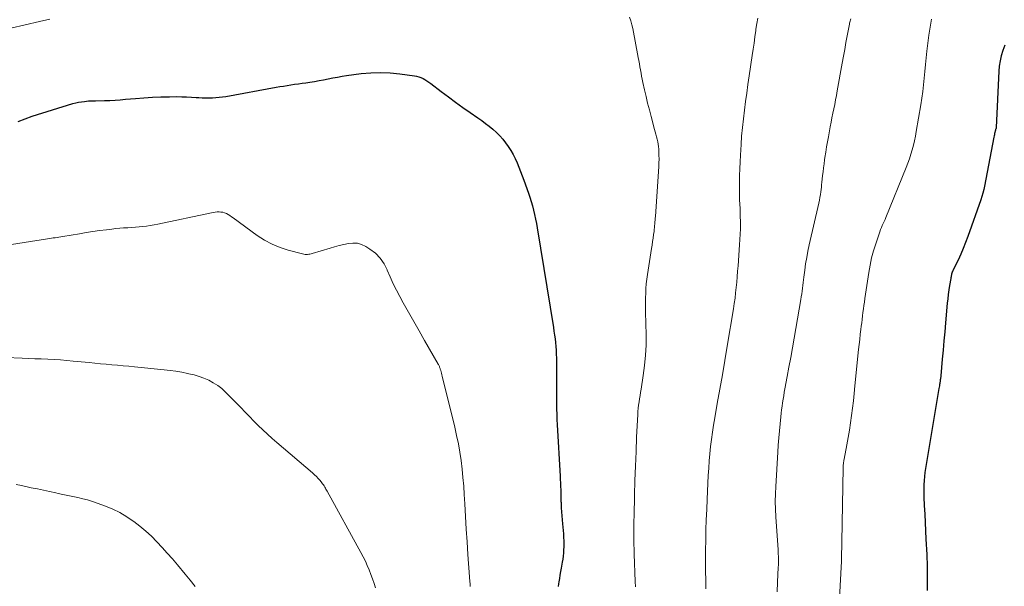
# Model space of a CAD drawing. Units: feet. Extents: x 1909994 to 1915000, y 504999 to 510000.
# Drawn here: x 1910703 to 1910853, y 505165 to 505252 of the extents above; entities that cross this region are included whole.
import ezdxf

# ---------------------------------------------------------------- set-up
doc = ezdxf.new("R2010")
doc.units = ezdxf.units.FT
doc.header["$LTSCALE"] = 100
doc.header["$MEASUREMENT"] = 0
doc.layers.add('CONTOUR INDEX', color=32, linetype='Continuous', lineweight=25)
doc.layers.add('CONTOUR INTERMEDIATE', color=40, linetype='Continuous', lineweight=15)

msp = doc.modelspace()

# ---------------------------------------------------------------- linework, layer by layer
at = {"layer": 'CONTOUR INDEX', "flags": 128}
for points, elevation in [([(1910853.08, 505247.86), (1910852.79, 505247.04), (1910852.55, 505246.27), (1910852.36, 505245.49), (1910852.24, 505244.7), (1910852.17, 505243.9), (1910851.77, 505235.31), (1910851.76, 505235.21), (1910851.71, 505235.08), (1910851.69, 505235.02), (1910851.67, 505234.96), (1910851.65, 505234.89), (1910851.63, 505234.82), (1910851.57, 505234.59), (1910851.53, 505234.41), (1910851.49, 505234.22), (1910851.45, 505234.04), (1910851.41, 505233.86), (1910849.99, 505226.38), (1910849.87, 505225.86), (1910849.75, 505225.34), (1910849.6, 505224.83), (1910849.43, 505224.32), (1910847.45, 505218.71), (1910847.11, 505217.8), (1910846.75, 505216.9), (1910846.36, 505216.01), (1910845.95, 505215.13), (1910845.17, 505213.53), (1910845.14, 505213.46), (1910845.11, 505213.38), (1910845.08, 505213.31), (1910845.05, 505213.24), (1910845.03, 505213.16), (1910845, 505213.09), (1910844.98, 505213.01), (1910844.97, 505212.94), (1910844.94, 505212.83), (1910844.92, 505212.7), (1910844.89, 505212.57), (1910844.87, 505212.44), (1910844.84, 505212.31), (1910844.66, 505211.24), (1910844.56, 505210.57), (1910844.46, 505209.9), (1910844.38, 505209.23), (1910844.31, 505208.56), (1910844.05, 505205.58), (1910843.93, 505204.19), (1910843.8, 505202.81), (1910843.68, 505201.42), (1910843.56, 505200.04), (1910843.33, 505197.49), (1910843.32, 505197.38), (1910843.31, 505197.27), (1910843.29, 505197.16), (1910843.27, 505197.05), (1910843.23, 505196.85), (1910843.22, 505196.75), (1910843.16, 505196.34), (1910843.14, 505196.14), (1910843.11, 505195.95), (1910843.08, 505195.75), (1910843.05, 505195.56), (1910841.08, 505183.99), (1910840.99, 505183.37), (1910840.9, 505182.75), (1910840.84, 505182.13), (1910840.78, 505181.51), (1910840.75, 505180.89), (1910840.73, 505180.26), (1910840.73, 505179.64), (1910840.75, 505179.01), (1910840.81, 505177.7), (1910840.87, 505176.42), (1910840.93, 505175.13), (1910841, 505173.85), (1910841.07, 505172.57), (1910841.19, 505170.23), (1910841.22, 505169.64), (1910841.25, 505169.06), (1910841.26, 505168.48), (1910841.27, 505167.89), (1910841.27, 505167.31), (1910841.27, 505166.72), (1910841.27, 505166.14), (1910841.26, 505165.56), (1910841.26, 505165.42), (1910841.25, 505164.77)], 1060), ([(1910745.38, 505241.99), (1910745.95, 505242.08), (1910746.52, 505242.16), (1910747.12, 505242.25), (1910747.83, 505242.36), (1910748.53, 505242.48), (1910749.23, 505242.61), (1910749.93, 505242.75), (1910750.63, 505242.89), (1910751.33, 505243.02), (1910752.04, 505243.14), (1910752.74, 505243.24), (1910754.96, 505243.54), (1910756.43, 505243.67), (1910757.89, 505243.73), (1910759.36, 505243.67), (1910760.83, 505243.53), (1910763.07, 505243.22), (1910763.41, 505243.16), (1910763.74, 505243.07), (1910764.06, 505242.95), (1910764.38, 505242.8), (1910764.68, 505242.63), (1910764.98, 505242.44), (1910765.27, 505242.25), (1910765.55, 505242.04), (1910767.16, 505240.81), (1910768.25, 505239.98), (1910769.35, 505239.17), (1910770.46, 505238.38), (1910771.58, 505237.6), (1910772.76, 505236.79), (1910773.34, 505236.38), (1910773.92, 505235.96), (1910774.48, 505235.52), (1910775.04, 505235.06), (1910775.57, 505234.59), (1910776.07, 505234.08), (1910776.53, 505233.54), (1910776.97, 505232.98), (1910777.37, 505232.42), (1910777.76, 505231.83), (1910778.12, 505231.22), (1910778.44, 505230.59), (1910778.73, 505229.95), (1910779, 505229.29), (1910779.26, 505228.63), (1910779.51, 505227.97), (1910779.75, 505227.3), (1910780.45, 505225.33), (1910780.67, 505224.69), (1910780.88, 505224.03), (1910781.06, 505223.38), (1910781.24, 505222.71), (1910781.39, 505222.05), (1910781.54, 505221.38), (1910781.66, 505220.71), (1910781.78, 505220.03), (1910784.26, 505204.86), (1910784.35, 505204.28), (1910784.43, 505203.7), (1910784.51, 505203.12), (1910784.58, 505202.54), (1910784.63, 505201.95), (1910784.67, 505201.37), (1910784.7, 505200.78), (1910784.71, 505200.2), (1910784.71, 505196.38), (1910784.71, 505195.58), (1910784.72, 505194.79), (1910784.73, 505194), (1910784.74, 505193.21), (1910784.75, 505192.41), (1910784.77, 505191.62), (1910784.8, 505190.83), (1910784.84, 505190.04), (1910785.27, 505182.19), (1910785.3, 505181.68), (1910785.33, 505181.16), (1910785.35, 505180.64), (1910785.37, 505180.13), (1910785.4, 505179.47), (1910785.4, 505179.28), (1910785.41, 505179.09), (1910785.41, 505178.9), (1910785.41, 505178.71), (1910785.41, 505178.65), (1910785.41, 505178.49), (1910785.41, 505178.33), (1910785.42, 505178.17), (1910785.42, 505178.01), (1910785.43, 505177.85), (1910785.44, 505177.69), (1910785.45, 505177.53), (1910785.46, 505177.37), (1910785.66, 505174.93), (1910785.7, 505174.43), (1910785.74, 505173.92), (1910785.78, 505173.41), (1910785.81, 505172.91), (1910785.81, 505172.83), (1910785.83, 505172.36), (1910785.84, 505171.89), (1910785.84, 505171.42), (1910785.82, 505170.96), (1910785.79, 505170.49), (1910785.74, 505170.02), (1910785.68, 505169.56), (1910785.61, 505169.1), (1910785.44, 505168.18), (1910785.35, 505167.65), (1910785.26, 505167.13), (1910785.18, 505166.6), (1910785.1, 505166.07), (1910785.06, 505165.79), (1910785, 505165.4)], 1080), ([(1910702.65, 505236.22), (1910703.71, 505236.67), (1910704.8, 505237.06), (1910711.01, 505238.97), (1910711.44, 505239.09), (1910711.88, 505239.19), (1910712.32, 505239.26), (1910712.77, 505239.31), (1910713.4, 505239.37), (1910713.53, 505239.38), (1910713.66, 505239.39), (1910713.8, 505239.39), (1910713.93, 505239.4), (1910714.07, 505239.4), (1910714.2, 505239.4), (1910714.33, 505239.4), (1910714.47, 505239.41), (1910715.81, 505239.44), (1910716.62, 505239.47), (1910717.42, 505239.51), (1910718.22, 505239.57), (1910719.03, 505239.63), (1910720.53, 505239.76), (1910721.82, 505239.86), (1910723.12, 505239.93), (1910724.42, 505239.98), (1910725.72, 505240.01), (1910726.87, 505240.03), (1910727.6, 505240.02), (1910728.33, 505240.01), (1910729.06, 505239.97), (1910729.78, 505239.92), (1910730.21, 505239.88), (1910730.73, 505239.85), (1910731.24, 505239.83), (1910731.75, 505239.83), (1910732.26, 505239.85), (1910732.77, 505239.89), (1910733.28, 505239.94), (1910733.79, 505240), (1910734.3, 505240.08), (1910741.98, 505241.46), (1910742.54, 505241.56), (1910743.11, 505241.65), (1910743.68, 505241.74), (1910744.24, 505241.83), (1910744.81, 505241.91), (1910745.38, 505241.99)], 1080)]:
    msp.add_lwpolyline(points, dxfattribs=dict(at, elevation=elevation))
at = {"layer": 'CONTOUR INTERMEDIATE', "flags": 128}
for points, elevation in [([(1910795.85, 505252.15), (1910796.07, 505251.58), (1910796.24, 505251), (1910796.38, 505250.41), (1910797.21, 505245.99), (1910797.3, 505245.52), (1910797.38, 505245.04), (1910797.46, 505244.57), (1910797.54, 505244.1), (1910797.62, 505243.62), (1910797.71, 505243.15), (1910797.8, 505242.68), (1910797.9, 505242.21), (1910798.15, 505241.09), (1910798.38, 505240.06), (1910798.63, 505239.04), (1910798.89, 505238.02), (1910799.16, 505237), (1910799.7, 505235.04), (1910799.8, 505234.67), (1910799.9, 505234.3), (1910800, 505233.92), (1910800.09, 505233.55), (1910800.17, 505233.17), (1910800.24, 505232.79), (1910800.29, 505232.41), (1910800.32, 505232.02), (1910800.34, 505231.66), (1910800.36, 505231.09), (1910800.37, 505230.52), (1910800.35, 505229.95), (1910800.32, 505229.38), (1910799.81, 505221.79), (1910799.79, 505221.5), (1910799.77, 505221.22), (1910799.75, 505220.93), (1910799.73, 505220.64), (1910799.7, 505220.36), (1910799.68, 505220.07), (1910799.64, 505219.78), (1910799.61, 505219.5), (1910799.54, 505219.01), (1910799.46, 505218.47), (1910799.39, 505217.94), (1910799.31, 505217.41), (1910799.22, 505216.88), (1910798.6, 505212.94), (1910798.5, 505212.22), (1910798.42, 505211.51), (1910798.37, 505210.79), (1910798.33, 505210.07), (1910798.32, 505209.35), (1910798.31, 505208.63), (1910798.31, 505207.9), (1910798.32, 505207.18), (1910798.39, 505203.71), (1910798.38, 505202.16), (1910798.31, 505200.61), (1910798.16, 505199.07), (1910797.96, 505197.54), (1910797.63, 505195.43), (1910797.55, 505194.95), (1910797.47, 505194.47), (1910797.4, 505193.99), (1910797.32, 505193.51), (1910797.25, 505193.03), (1910797.19, 505192.55), (1910797.15, 505192.06), (1910797.12, 505191.57), (1910796.95, 505188.14), (1910796.86, 505185.93), (1910796.77, 505183.73), (1910796.7, 505181.52), (1910796.64, 505179.32), (1910796.56, 505176.11), (1910796.54, 505175.39), (1910796.53, 505174.67), (1910796.52, 505173.94), (1910796.52, 505173.22), (1910796.52, 505172.5), (1910796.53, 505171.77), (1910796.55, 505171.05), (1910796.57, 505170.33), (1910796.74, 505166.15), (1910796.79, 505165.35)], 1076), ([(1910701.55, 505250.47), (1910705.93, 505251.49), (1910707.5, 505251.86)], 1076), ([(1910815.41, 505251.98), (1910815.27, 505251.16), (1910815.14, 505250.34), (1910815.11, 505250.09), (1910814.98, 505249.14), (1910814.85, 505248.2), (1910814.71, 505247.25), (1910814.58, 505246.3), (1910814.11, 505243.2), (1910813.92, 505241.89), (1910813.73, 505240.58), (1910813.55, 505239.28), (1910813.38, 505237.97), (1910813.22, 505236.66), (1910813.08, 505235.35), (1910812.96, 505234.03), (1910812.87, 505232.72), (1910812.78, 505231.11), (1910812.72, 505230.08), (1910812.68, 505229.05), (1910812.65, 505228.03), (1910812.63, 505227), (1910812.62, 505226.24), (1910812.62, 505225.59), (1910812.63, 505224.94), (1910812.65, 505224.3), (1910812.68, 505223.65), (1910812.72, 505223.01), (1910812.74, 505222.36), (1910812.76, 505221.72), (1910812.77, 505221.07), (1910812.77, 505220.72), (1910812.77, 505219.9), (1910812.75, 505219.08), (1910812.71, 505218.27), (1910812.66, 505217.45), (1910812.42, 505214.23), (1910812.35, 505213.41), (1910812.29, 505212.59), (1910812.22, 505211.77), (1910812.14, 505210.94), (1910812.05, 505210.12), (1910811.96, 505209.3), (1910811.84, 505208.49), (1910811.71, 505207.67), (1910810.77, 505201.99), (1910810.4, 505199.8), (1910810.02, 505197.62), (1910809.64, 505195.44), (1910809.25, 505193.26), (1910808.85, 505191.06), (1910808.67, 505189.98), (1910808.5, 505188.89), (1910808.35, 505187.8), (1910808.23, 505186.7), (1910808.12, 505185.61), (1910808.02, 505184.51), (1910807.95, 505183.41), (1910807.88, 505182.31), (1910807.7, 505178.67), (1910807.63, 505177.11), (1910807.57, 505175.56), (1910807.52, 505174.01), (1910807.49, 505172.46), (1910807.47, 505170.9), (1910807.46, 505169.35), (1910807.47, 505167.8), (1910807.5, 505166.24), (1910807.52, 505165.03)], 1072), ([(1910829.59, 505251.89), (1910829.54, 505251.72), (1910829.5, 505251.56), (1910829.47, 505251.39), (1910829.43, 505251.23), (1910829.4, 505251.06), (1910829.07, 505249.32), (1910828.87, 505248.28), (1910828.68, 505247.24), (1910828.49, 505246.2), (1910828.3, 505245.16), (1910827.54, 505240.91), (1910827.42, 505240.22), (1910827.29, 505239.54), (1910827.15, 505238.86), (1910827.01, 505238.17), (1910826.87, 505237.49), (1910826.73, 505236.81), (1910826.6, 505236.13), (1910826.47, 505235.44), (1910826.19, 505233.93), (1910826.04, 505233.15), (1910825.91, 505232.36), (1910825.79, 505231.57), (1910825.67, 505230.78), (1910825.62, 505230.41), (1910825.53, 505229.81), (1910825.45, 505229.2), (1910825.38, 505228.59), (1910825.3, 505227.99), (1910825.18, 505226.94), (1910825.17, 505226.85), (1910825.16, 505226.77), (1910825.16, 505226.68), (1910825.15, 505226.6), (1910825.15, 505226.51), (1910825.14, 505226.43), (1910825.13, 505226.34), (1910825.12, 505226.25), (1910825.03, 505225.55), (1910824.96, 505225.12), (1910824.89, 505224.68), (1910824.81, 505224.25), (1910824.72, 505223.82), (1910823.27, 505217.43), (1910823.07, 505216.48), (1910822.88, 505215.53), (1910822.72, 505214.57), (1910822.58, 505213.61), (1910822.44, 505212.54), (1910822.38, 505212.12), (1910822.33, 505211.69), (1910822.28, 505211.26), (1910822.23, 505210.83), (1910822.18, 505210.4), (1910822.12, 505209.97), (1910822.06, 505209.54), (1910821.99, 505209.12), (1910820.96, 505203.21), (1910820.7, 505201.74), (1910820.44, 505200.28), (1910820.18, 505198.82), (1910819.91, 505197.36), (1910819.56, 505195.5), (1910819.46, 505194.97), (1910819.37, 505194.44), (1910819.28, 505193.91), (1910819.2, 505193.38), (1910819.13, 505192.85), (1910819.06, 505192.32), (1910818.99, 505191.79), (1910818.93, 505191.26), (1910818.82, 505190.17), (1910818.71, 505189.09), (1910818.61, 505188.01), (1910818.53, 505186.92), (1910818.46, 505185.84), (1910818.16, 505180.63), (1910818.11, 505179.48), (1910818.09, 505178.32), (1910818.12, 505177.16), (1910818.18, 505176), (1910818.52, 505170.99), (1910818.54, 505170.66), (1910818.55, 505170.32), (1910818.56, 505169.98), (1910818.57, 505169.65), (1910818.57, 505169.31), (1910818.57, 505168.97), (1910818.56, 505168.63), (1910818.54, 505168.3), (1910818.42, 505166.05), (1910818.37, 505164.59)], 1068), ([(1910841.89, 505251.85), (1910841.69, 505250.63), (1910841.52, 505249.42), (1910841.22, 505246.97), (1910841.11, 505245.94), (1910840.99, 505244.92), (1910840.89, 505243.89), (1910840.8, 505242.86), (1910840.7, 505241.84), (1910840.58, 505240.81), (1910840.43, 505239.79), (1910840.27, 505238.77), (1910839.58, 505234.71), (1910839.46, 505234.02), (1910839.31, 505233.32), (1910839.15, 505232.63), (1910838.97, 505231.94), (1910838.77, 505231.26), (1910838.56, 505230.58), (1910838.32, 505229.91), (1910838.06, 505229.25), (1910834.95, 505221.61), (1910834.82, 505221.3), (1910834.69, 505220.99), (1910834.55, 505220.68), (1910834.41, 505220.38), (1910834.28, 505220.07), (1910834.14, 505219.76), (1910834.02, 505219.44), (1910833.91, 505219.13), (1910833.4, 505217.62), (1910833.07, 505216.55), (1910832.78, 505215.46), (1910832.54, 505214.36), (1910832.35, 505213.25), (1910831.75, 505209.25), (1910831.67, 505208.73), (1910831.6, 505208.2), (1910831.53, 505207.67), (1910831.46, 505207.15), (1910831.4, 505206.62), (1910831.33, 505206.09), (1910831.27, 505205.56), (1910831.2, 505205.04), (1910831.14, 505204.57), (1910831.05, 505203.81), (1910830.97, 505203.04), (1910830.88, 505202.28), (1910830.8, 505201.52), (1910830.24, 505195.94), (1910830.12, 505194.81), (1910830, 505193.69), (1910829.86, 505192.56), (1910829.72, 505191.44), (1910829.56, 505190.32), (1910829.39, 505189.2), (1910829.2, 505188.09), (1910829, 505186.98), (1910828.59, 505184.8), (1910828.56, 505184.63), (1910828.53, 505184.46), (1910828.5, 505184.28), (1910828.48, 505184.11), (1910828.48, 505184.07), (1910828.46, 505183.92), (1910828.45, 505183.77), (1910828.44, 505183.62), (1910828.43, 505183.46), (1910828.24, 505172.19), (1910828.23, 505171.82), (1910828.22, 505171.44), (1910828.22, 505171.07), (1910828.21, 505170.7), (1910828.21, 505170.33), (1910828.2, 505169.96), (1910828.18, 505169.59), (1910828.17, 505169.22), (1910827.74, 505160.77)], 1064), ([(1910698.98, 505217.08), (1910707.15, 505218.38), (1910707.44, 505218.42), (1910707.72, 505218.46), (1910708.01, 505218.5), (1910708.3, 505218.54), (1910708.59, 505218.58), (1910708.88, 505218.62), (1910709.16, 505218.66), (1910709.45, 505218.71), (1910712.02, 505219.15), (1910713.04, 505219.32), (1910714.06, 505219.47), (1910715.08, 505219.62), (1910716.1, 505219.75), (1910716.96, 505219.86), (1910717.55, 505219.92), (1910718.14, 505219.98), (1910718.74, 505220.02), (1910719.33, 505220.06), (1910719.37, 505220.06), (1910719.94, 505220.09), (1910720.52, 505220.13), (1910721.09, 505220.18), (1910721.66, 505220.24), (1910722.23, 505220.31), (1910722.8, 505220.39), (1910723.37, 505220.49), (1910723.93, 505220.6), (1910732.11, 505222.33), (1910732.41, 505222.39), (1910732.7, 505222.43), (1910732.99, 505222.46), (1910733.29, 505222.47), (1910733.58, 505222.45), (1910733.86, 505222.41), (1910734.14, 505222.32), (1910734.4, 505222.21), (1910734.68, 505222.05), (1910734.94, 505221.9), (1910735.2, 505221.73), (1910735.45, 505221.56), (1910739.12, 505218.89), (1910740.22, 505218.17), (1910741.37, 505217.55), (1910742.58, 505217.05), (1910743.82, 505216.64), (1910746.02, 505216.06), (1910746.2, 505216.02), (1910746.39, 505215.99), (1910746.57, 505215.99), (1910746.76, 505215.99), (1910746.95, 505216.01), (1910747.14, 505216.04), (1910747.32, 505216.08), (1910747.5, 505216.13), (1910750.2, 505216.94), (1910750.9, 505217.14), (1910751.6, 505217.33), (1910752.3, 505217.5), (1910753.01, 505217.66), (1910753.7, 505217.72), (1910754.37, 505217.69), (1910755.02, 505217.49), (1910755.65, 505217.2), (1910756.27, 505216.81), (1910757.12, 505216.16), (1910757.86, 505215.43), (1910758.44, 505214.57), (1910758.92, 505213.62), (1910758.94, 505213.58), (1910759.37, 505212.55), (1910759.82, 505211.53), (1910760.32, 505210.53), (1910760.84, 505209.55), (1910761.36, 505208.62), (1910762.16, 505207.19), (1910762.97, 505205.75), (1910763.79, 505204.32), (1910764.61, 505202.89), (1910766.69, 505199.28), (1910766.74, 505199.19), (1910766.79, 505199.1), (1910766.83, 505199.01), (1910766.87, 505198.91), (1910766.91, 505198.82), (1910766.95, 505198.72), (1910766.98, 505198.62), (1910767.01, 505198.52), (1910767.08, 505198.3), (1910767.14, 505198.08), (1910767.21, 505197.87), (1910767.26, 505197.66), (1910767.32, 505197.44), (1910769.22, 505189.68), (1910769.51, 505188.41), (1910769.77, 505187.14), (1910769.99, 505185.86), (1910770.18, 505184.57), (1910770.34, 505183.28), (1910770.47, 505181.99), (1910770.58, 505180.69), (1910770.67, 505179.39), (1910770.75, 505177.97), (1910770.86, 505176.04), (1910770.98, 505174.1), (1910771.1, 505172.17), (1910771.23, 505170.23), (1910771.47, 505166.87), (1910771.49, 505166.62), (1910771.51, 505166.36), (1910771.53, 505166.11), (1910771.55, 505165.85), (1910771.59, 505165.39)], 1084), ([(1910700.76, 505200.29), (1910703.27, 505200.18), (1910704.24, 505200.14), (1910705.21, 505200.09), (1910706.18, 505200.05), (1910707.16, 505200.01), (1910708.13, 505199.97), (1910709.09, 505199.91), (1910710.06, 505199.83), (1910711.03, 505199.74), (1910713.46, 505199.5), (1910714.33, 505199.41), (1910715.19, 505199.33), (1910716.05, 505199.26), (1910716.92, 505199.18), (1910717.78, 505199.1), (1910718.65, 505199.03), (1910719.51, 505198.94), (1910720.37, 505198.86), (1910724.92, 505198.4), (1910725.81, 505198.29), (1910726.71, 505198.17), (1910727.6, 505198.02), (1910728.49, 505197.85), (1910728.7, 505197.81), (1910729.47, 505197.62), (1910730.23, 505197.4), (1910730.98, 505197.12), (1910731.71, 505196.81), (1910732.41, 505196.44), (1910733.08, 505196.02), (1910733.7, 505195.53), (1910734.28, 505194.99), (1910736.58, 505192.64), (1910737.25, 505191.95), (1910737.92, 505191.27), (1910738.59, 505190.58), (1910739.27, 505189.9), (1910739.95, 505189.23), (1910740.65, 505188.57), (1910741.36, 505187.93), (1910742.09, 505187.3), (1910747.54, 505182.69), (1910747.84, 505182.41), (1910748.14, 505182.13), (1910748.42, 505181.83), (1910748.68, 505181.51), (1910748.97, 505181.16), (1910749.08, 505181.01), (1910749.19, 505180.86), (1910749.29, 505180.7), (1910749.39, 505180.54), (1910749.49, 505180.38), (1910749.58, 505180.22), (1910749.68, 505180.05), (1910749.77, 505179.89), (1910754.92, 505170.54), (1910755.26, 505169.9), (1910755.59, 505169.25), (1910755.89, 505168.58), (1910756.18, 505167.91), (1910756.44, 505167.23), (1910756.69, 505166.55), (1910756.92, 505165.85), (1910757.13, 505165.15)], 1088), ([(1910702.36, 505180.92), (1910703.18, 505180.75), (1910704.65, 505180.44), (1910705.59, 505180.24), (1910706.52, 505180.04), (1910707.45, 505179.84), (1910708.38, 505179.64), (1910708.73, 505179.56), (1910709.48, 505179.4), (1910710.24, 505179.24), (1910711, 505179.08), (1910711.75, 505178.93), (1910712.5, 505178.76), (1910713.25, 505178.57), (1910713.98, 505178.34), (1910714.71, 505178.09), (1910715.96, 505177.63), (1910717.08, 505177.17), (1910718.17, 505176.64), (1910719.2, 505176.02), (1910720.21, 505175.35), (1910720.28, 505175.3), (1910721.2, 505174.58), (1910722.1, 505173.82), (1910722.96, 505173.03), (1910723.8, 505172.2), (1910724.6, 505171.34), (1910725.39, 505170.47), (1910726.17, 505169.58), (1910726.93, 505168.68), (1910728.12, 505167.26), (1910728.88, 505166.33), (1910729.63, 505165.39)], 1092)]:
    msp.add_lwpolyline(points, dxfattribs=dict(at, elevation=elevation))

doc.saveas('drawing.dxf')
